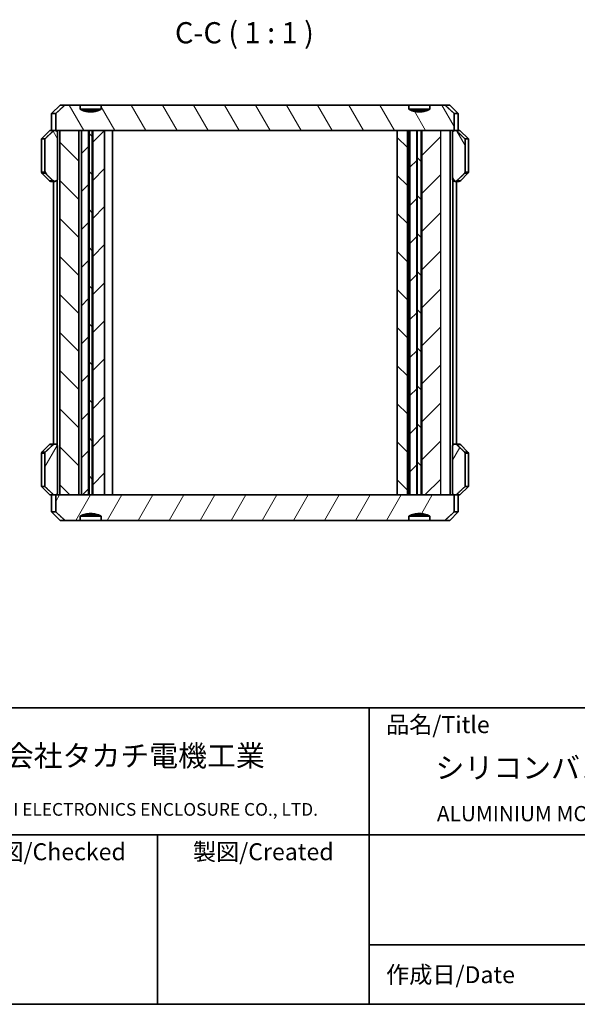
# Model space of a CAD drawing. Units: millimetres. Extents: x 0 to 1138, y 0 to 281.
# Drawn here: x 514 to 580, y 0 to 116 of the extents above; entities that cross this region are included whole.
import ezdxf

# ---------------------------------------------------------------- set-up
doc = ezdxf.new("R2010")
doc.units = ezdxf.units.MM
doc.header["$LTSCALE"] = 0.666667
for name, color, linetype, lineweight in [('Border (ISO)', 7, 'Continuous', 35), ('Hatch (ISO)', 1, 'Continuous', 18), ('Symbol (ISO)', 7, 'Continuous', 18), ('Title (ISO)', 7, 'Continuous', 35), ('Visible (ISO)', 7, 'Continuous', 35), ('Visible Narrow (ISO)', 7, 'Continuous', 25)]:
    doc.layers.add(name, color=color, linetype=linetype, lineweight=lineweight)
doc.styles.add('Note Text (TK)', font='txt')
doc.styles.add('文字スタイル75', font='arial.ttf')
pattern_1 = [(60, (256.1667, -8), (-2.74963, 1.5875), [])]
pattern_2 = [(120.0002, (256.1667, -8), (-2.749626, -1.587508), [])]

# ---------------------------------------------------------------- blocks, each defined once
blk = doc.blocks.new('図面枠 tk図枠')
at = {"layer": 'Border (ISO)'}
blk.add_line((14.5, 8), (405.5, 8), dxfattribs=at)
blk = doc.blocks.new('表題欄 tk表題欄')
at = {"layer": 'Title (ISO)'}
for p, q in [((74.71, 244.05), (255.71, 244.05)), ((149.71, 244.05), (149.71, 209.05)), ((74.71, 229.05), (230.71, 229.05)), ((124.71, 229.05), (124.71, 209.05)), ((149.71, 216.05), (230.71, 216.05)), ((255.71, 209.05), (74.71, 209.05))]:
    blk.add_line(p, q, dxfattribs=at)
at = {"layer": 'Title (ISO)', "color": 1, "char_height": 2, "line_spacing_factor": 1.5, "style": 'Note Text (TK)'}
for s, insert, attachment_point in [('\\fＭＳ Ｐゴシック|b0|i0;\\H2.0000;品名/Title', (151.71, 242.05), 4), ('\\fＭＳ Ｐゴシック|b0|i0;\\H2.0000;検図/Checked', (112.21, 227.05), 5), ('\\fＭＳ Ｐゴシック|b0|i0;\\H2.0000;製図/Created', (137.21, 227.05), 5), ('\\fＭＳ Ｐゴシック|b0|i0;\\H2.0000;作成日/Date', (151.71, 212.55), 4)]:
    blk.add_mtext(s, dxfattribs=dict(at, insert=insert, attachment_point=attachment_point))
at = {"layer": 'Title (ISO)', "color": 7, "attachment_point": 4, "line_spacing_factor": 1.5, "style": 'Note Text (TK)'}
for s, insert, char_height in [('株式会社タカチ電機工業', (99.87, 238.05), 2.5), ('\\fArial|b0|i0;\\H1.4986;TAKACHI ELECTRONICS ENCLOSURE CO., LTD.', (99.87, 232.05), 1.4986)]:
    blk.add_mtext(s, dxfattribs=dict(at, insert=insert, char_height=char_height))
at = {"layer": 'Title (ISO)', "color": 7}
for tag, p, height, style in [('<品名>_001', (157.54, 235.71), 2.5, 'Note Text (TK)'), ('<Title>_001', (157.71, 230.65), 1.8, '文字スタイル75'), ('<尺度>_001', (239.89, 222.3), 2.5, 'Note Text (TK)'), ('<総ページ数>_001', (246.79, 213.3), 2.5, 'Note Text (TK)'), ('<ページ_No.>_001', (237.95, 213.3), 2.5, 'Note Text (TK)'), ('作成日_001', (175.62, 211.28), 2.5, 'Note Text (TK)')]:
    blk.add_attdef(tag, p, '', height=height, dxfattribs=dict(at, style=style))

msp = doc.modelspace()

# ---------------------------------------------------------------- hatches: boundary and pattern name
at = {"layer": 'Hatch (ISO)'}
h = msp.add_hatch(dxfattribs=at)
h.set_pattern_fill('ANSI31', color=256, scale=25.4, angle=75.000175, style=0)
h.set_pattern_definition(pattern_2)
edge = h.paths.add_edge_path()
edge.add_line((560.3327, 106.0946), (524.0307, 106.0946))
edge.add_line((524.0307, 106.0946), (524.0307, 105.5946))
edge.add_spline(control_points=[(524.0307, 105.5946), (523.6371, 105.4158), (523.2792, 105.3446)], knot_values=[0, 0, 0, 0.07470394, 0.07470394, 0.07470394], weights=[1, 1.03560629, 1.05050505], degree=2, periodic=0)
edge.add_spline(control_points=[(523.2792, 105.3446), (522.7817, 105.2456), (522.2842, 105.3446)], knot_values=[0.07470394, 0.07470394, 0.07470394, 0.18220071, 0.18220071, 0.18220071], weights=[1.05050505, 1.07194393, 1.05050505], degree=2, periodic=0)
edge.add_spline(control_points=[(522.2842, 105.3446), (521.9264, 105.4158), (521.5327, 105.5946)], knot_values=[0.18220071, 0.18220071, 0.18220071, 0.25690465, 0.25690465, 0.25690465], weights=[1.05050505, 1.03560629, 1], degree=2, periodic=0)
edge.add_line((521.5327, 105.5946), (521.5327, 106.0946))
edge.add_line((521.5327, 106.0946), (519.7576, 106.0946))
edge.add_spline(control_points=[(519.7576, 106.0946), (519.255, 105.6447), (518.6611, 105.0946)], knot_values=[0, 0, 0, 0.1483969, 0.1483969, 0.1483969], weights=[1, 1.00420036, 1], degree=2, periodic=0)
edge.add_line((518.6611, 105.0946), (518.6611, 103.0946))
edge.add_line((518.6611, 103.0946), (519.15, 103.0946))
edge.add_line((519.15, 103.0946), (521.3943, 103.0946))
edge.add_line((521.3943, 103.0946), (521.7022, 103.0946))
edge.add_line((521.7022, 103.0946), (522.5395, 103.0946))
edge.add_line((522.5395, 103.0946), (522.5972, 103.0946))
edge.add_line((522.5972, 103.0946), (522.9663, 103.0946))
edge.add_line((522.9663, 103.0946), (523.024, 103.0946))
edge.add_line((523.024, 103.0946), (524.4203, 103.0946))
edge.add_line((524.4203, 103.0946), (558.9817, 103.0946))
edge.add_line((558.9817, 103.0946), (560.1817, 103.0946))
edge.add_line((560.1817, 103.0946), (560.4817, 103.0946))
edge.add_line((560.4817, 103.0946), (561.2895, 103.0946))
edge.add_line((561.2895, 103.0946), (561.3472, 103.0946))
edge.add_line((561.3472, 103.0946), (561.8163, 103.0946))
edge.add_line((561.8163, 103.0946), (561.874, 103.0946))
edge.add_line((561.874, 103.0946), (564.1135, 103.0946))
edge.add_line((564.1135, 103.0946), (565.7023, 103.0946))
edge.add_line((565.7023, 103.0946), (565.7023, 105.0946))
edge.add_spline(control_points=[(565.7023, 105.0946), (565.1084, 105.6447), (564.6059, 106.0946)], knot_values=[0, 0, 0, 0.1483969, 0.1483969, 0.1483969], weights=[1, 1.00420036, 1], degree=2, periodic=0)
edge.add_line((564.6059, 106.0946), (562.8307, 106.0946))
edge.add_line((562.8307, 106.0946), (562.8307, 105.5946))
edge.add_spline(control_points=[(562.8307, 105.5946), (562.4371, 105.4158), (562.0792, 105.3446)], knot_values=[0, 0, 0, 0.07470394, 0.07470394, 0.07470394], weights=[1, 1.03560629, 1.05050505], degree=2, periodic=0)
edge.add_spline(control_points=[(562.0792, 105.3446), (561.5817, 105.2456), (561.0842, 105.3446)], knot_values=[0.07470394, 0.07470394, 0.07470394, 0.18220071, 0.18220071, 0.18220071], weights=[1.05050505, 1.07194393, 1.05050505], degree=2, periodic=0)
edge.add_spline(control_points=[(561.0842, 105.3446), (560.7264, 105.4158), (560.3327, 105.5946)], knot_values=[0.18220071, 0.18220071, 0.18220071, 0.25690465, 0.25690465, 0.25690465], weights=[1.05050505, 1.03560629, 1], degree=2, periodic=0)
edge.add_line((560.3327, 105.5946), (560.3327, 106.0946))
h = msp.add_hatch(dxfattribs=at)
h.set_pattern_fill('ANSI31', color=256, scale=25.4, angle=75.000175, style=0)
h.set_pattern_definition(pattern_2)
edge = h.paths.add_edge_path()
edge.add_spline(control_points=[(517.3712, 98.2189), (517.3712, 98.1825), (517.3801, 98.1397), (517.409, 98.0718), (517.4346, 98.035), (517.4622, 98.0082), (517.463, 98.0075), (517.4637, 98.0068)], knot_values=[0, 0, 0, 0, 0.01092362, 0.01092362, 0.02213523, 0.02213523, 0.02245216, 0.02245216, 0.02245216, 0.02245216], degree=3, periodic=0)
edge.add_spline(control_points=[(517.4637, 98.0068), (517.9249, 97.5688), (518.3374, 97.1825)], knot_values=[0, 0, 0, 0.1201165, 0.1201165, 0.1201165], weights=[1, 1.00174713, 1], degree=2, periodic=0)
edge.add_spline(control_points=[(518.3374, 97.1825), (518.3655, 97.1562), (518.4046, 97.1319), (518.4759, 97.104), (518.5203, 97.0953), (518.5589, 97.0947)], knot_values=[0.02250178, 0.02250178, 0.02250178, 0.02250178, 0.03403089, 0.03403089, 0.04543798, 0.04543798, 0.04543798, 0.04543798], degree=3, periodic=0)
edge.add_spline(control_points=[(518.5589, 97.0947), (518.5977, 97.0953), (518.6424, 97.104), (518.7143, 97.1318), (518.7539, 97.1562), (518.8106, 97.2086), (518.8378, 97.2459), (518.8683, 97.3147), (518.8776, 97.3578), (518.8776, 97.3946)], knot_values=[0.04663502, 0.04663502, 0.04663502, 0.04663502, 0.05811002, 0.05811002, 0.06974013, 0.06974013, 0.08127363, 0.08127363, 0.09231573, 0.09231573, 0.09231573, 0.09231573], degree=3, periodic=0)
edge.add_line((518.8776, 97.3946), (518.8776, 102.7946))
edge.add_spline(control_points=[(518.8776, 102.7946), (518.8776, 102.8307), (518.8687, 102.8731), (518.8393, 102.9407), (518.8131, 102.9775), (518.7573, 103.0307), (518.7172, 103.056), (518.6424, 103.0855), (518.5942, 103.0946), (518.5533, 103.0946)], knot_values=[-0.09231493, -0.09231493, -0.09231493, -0.09231493, -0.08148885, -0.08148885, -0.0701954, -0.0701954, -0.05834879, -0.05834879, -0.04608136, -0.04608136, -0.04608136, -0.04608136], degree=3, periodic=0)
edge.add_line((518.5533, 103.0946), (518.4313, 103.0946))
edge.add_spline(control_points=[(518.4313, 103.0946), (517.9371, 102.6326), (517.3712, 102.0946)], knot_values=[0, 0, 0, 0.14573373, 0.14573373, 0.14573373], weights=[1, 1.00257525, 1], degree=2, periodic=0)
edge.add_line((517.3712, 102.0946), (517.3712, 98.2189))
edge = h.paths.add_edge_path()
edge.add_spline(control_points=[(565.4858, 97.3946), (565.4858, 97.3578), (565.4951, 97.3147), (565.5257, 97.2459), (565.5528, 97.2086), (565.6096, 97.1562), (565.6492, 97.1318), (565.721, 97.104), (565.7657, 97.0953), (565.8046, 97.0947)], knot_values=[-0.09231573, -0.09231573, -0.09231573, -0.09231573, -0.08127363, -0.08127363, -0.06974013, -0.06974013, -0.05811002, -0.05811002, -0.04663502, -0.04663502, -0.04663502, -0.04663502], degree=3, periodic=0)
edge.add_spline(control_points=[(565.8046, 97.0947), (565.8439, 97.0953), (565.8891, 97.1043), (565.96, 97.1326), (565.9982, 97.1564), (566.026, 97.1825)], knot_values=[0.13879502, 0.13879502, 0.13879502, 0.13879502, 0.15040512, 0.15040512, 0.16171448, 0.16171448, 0.16171448, 0.16171448], degree=3, periodic=0)
edge.add_spline(control_points=[(566.026, 97.1825), (566.4386, 97.5688), (566.8997, 98.0068)], knot_values=[0, 0, 0, 0.1201165, 0.1201165, 0.1201165], weights=[1, 1.00174713, 1], degree=2, periodic=0)
edge.add_spline(control_points=[(566.8997, 98.0068), (566.9005, 98.0075), (566.9013, 98.0082), (566.9289, 98.035), (566.9545, 98.0718), (566.9834, 98.1397), (566.9922, 98.1825), (566.9922, 98.2189)], knot_values=[-0.02245216, -0.02245216, -0.02245216, -0.02245216, -0.02213523, -0.02213523, -0.01092362, -0.01092362, 0, 0, 0, 0], degree=3, periodic=0)
edge.add_line((566.9922, 98.2189), (566.9922, 102.0946))
edge.add_spline(control_points=[(566.9922, 102.0946), (566.4264, 102.6326), (565.9321, 103.0946)], knot_values=[0, 0, 0, 0.14573373, 0.14573373, 0.14573373], weights=[1, 1.00257525, 1], degree=2, periodic=0)
edge.add_line((565.9321, 103.0946), (565.8102, 103.0946))
edge.add_spline(control_points=[(565.8102, 103.0946), (565.7693, 103.0946), (565.721, 103.0855), (565.6463, 103.056), (565.6062, 103.0307), (565.5503, 102.9775), (565.5242, 102.9407), (565.4948, 102.8731), (565.4858, 102.8307), (565.4858, 102.7946)], knot_values=[0.04608136, 0.04608136, 0.04608136, 0.04608136, 0.05834879, 0.05834879, 0.0701954, 0.0701954, 0.08148885, 0.08148885, 0.09231493, 0.09231493, 0.09231493, 0.09231493], degree=3, periodic=0)
edge.add_line((565.4858, 102.7946), (565.4858, 97.3946))
h = msp.add_hatch(dxfattribs=at)
h.set_pattern_fill('ANSI31', color=256, scale=25.4, angle=90.00021, style=0)
h.set_pattern_definition([(135.0002, (256.1667, -8), (-2.245056, -2.245072), [])])
h.paths.add_polyline_path([(558.9817, 60.0946), (560.1817, 60.0946), (560.1817, 103.0946), (558.9817, 103.0946)])
h.paths.add_polyline_path([(521.3943, 60.0946), (521.3943, 103.0946), (519.15, 103.0946), (519.15, 60.0946)])
h.paths.add_polyline_path([(561.3472, 103.0946), (561.3472, 60.0946), (561.8163, 60.0946), (561.8163, 103.0946)])
h.paths.add_polyline_path([(522.9663, 60.0946), (522.9663, 103.0946), (522.5972, 103.0946), (522.5972, 60.0946)])
h = msp.add_hatch(dxfattribs=at)
h.set_pattern_fill('ANSI31', color=256, scale=25.4, style=0)
h.set_pattern_definition([(45, (256.1667, -8), (-2.245064, 2.245064), [])])
h.paths.add_polyline_path([(523.024, 103.0946), (523.024, 60.0946), (524.4203, 60.0946), (524.4203, 103.0946)])
h.paths.add_polyline_path([(521.7022, 103.0946), (521.7022, 60.0946), (522.5395, 60.0946), (522.5395, 103.0946)])
h.paths.add_polyline_path([(561.874, 103.0946), (561.874, 60.0946), (564.1135, 60.0946), (564.1135, 103.0946)])
h.paths.add_polyline_path([(560.4817, 103.0946), (560.4817, 60.0946), (561.2895, 60.0946), (561.2895, 103.0946)])
h = msp.add_hatch(dxfattribs=at)
h.set_pattern_fill('ANSI31', color=256, scale=25.4, angle=14.999978, style=0)
h.set_pattern_definition(pattern_1)
edge = h.paths.add_edge_path()
edge.add_spline(control_points=[(517.4637, 65.1825), (517.463, 65.1818), (517.4622, 65.181), (517.4346, 65.1543), (517.409, 65.1174), (517.3801, 65.0496), (517.3712, 65.0068), (517.3712, 64.9704)], knot_values=[-0.02245216, -0.02245216, -0.02245216, -0.02245216, -0.02213523, -0.02213523, -0.01092362, -0.01092362, 0, 0, 0, 0], degree=3, periodic=0)
edge.add_line((517.3712, 64.9704), (517.3712, 61.0946))
edge.add_spline(control_points=[(517.3712, 61.0946), (517.9371, 60.5567), (518.4313, 60.0946)], knot_values=[0, 0, 0, 0.14573373, 0.14573373, 0.14573373], weights=[1, 1.00257525, 1], degree=2, periodic=0)
edge.add_line((518.4313, 60.0946), (518.5533, 60.0946))
edge.add_spline(control_points=[(518.5533, 60.0946), (518.5942, 60.0946), (518.6424, 60.1037), (518.7172, 60.1333), (518.7573, 60.1585), (518.8131, 60.2117), (518.8393, 60.2486), (518.8687, 60.3162), (518.8776, 60.3585), (518.8776, 60.3946)], knot_values=[0.04608136, 0.04608136, 0.04608136, 0.04608136, 0.05834879, 0.05834879, 0.0701954, 0.0701954, 0.08148885, 0.08148885, 0.09231493, 0.09231493, 0.09231493, 0.09231493], degree=3, periodic=0)
edge.add_line((518.8776, 60.3946), (518.8776, 65.7946))
edge.add_spline(control_points=[(518.8776, 65.7946), (518.8776, 65.8307), (518.8687, 65.8731), (518.8393, 65.9407), (518.8131, 65.9775), (518.7573, 66.0307), (518.7172, 66.056), (518.6441, 66.0849), (518.5985, 66.094), (518.5589, 66.0946)], knot_values=[-0.09231493, -0.09231493, -0.09231493, -0.09231493, -0.08148885, -0.08148885, -0.0701954, -0.0701954, -0.05834879, -0.05834879, -0.04663478, -0.04663478, -0.04663478, -0.04663478], degree=3, periodic=0)
edge.add_spline(control_points=[(518.5589, 66.0946), (518.5196, 66.094), (518.4744, 66.0849), (518.4034, 66.0567), (518.3653, 66.0328), (518.3374, 66.0068)], knot_values=[0.13879461, 0.13879461, 0.13879461, 0.13879461, 0.1504047, 0.1504047, 0.16171407, 0.16171407, 0.16171407, 0.16171407], degree=3, periodic=0)
edge.add_spline(control_points=[(518.3374, 66.0068), (517.9249, 65.6204), (517.4637, 65.1825)], knot_values=[0, 0, 0, 0.1201165, 0.1201165, 0.1201165], weights=[1, 1.00174713, 1], degree=2, periodic=0)
edge = h.paths.add_edge_path()
edge.add_spline(control_points=[(565.8046, 66.0946), (565.7649, 66.094), (565.7193, 66.0849), (565.6463, 66.056), (565.6062, 66.0307), (565.5503, 65.9775), (565.5242, 65.9407), (565.4948, 65.8731), (565.4858, 65.8307), (565.4858, 65.7946)], knot_values=[0.04663478, 0.04663478, 0.04663478, 0.04663478, 0.05834879, 0.05834879, 0.0701954, 0.0701954, 0.08148885, 0.08148885, 0.09231493, 0.09231493, 0.09231493, 0.09231493], degree=3, periodic=0)
edge.add_line((565.4858, 65.7946), (565.4858, 60.3946))
edge.add_spline(control_points=[(565.4858, 60.3946), (565.4858, 60.3585), (565.4948, 60.3162), (565.5242, 60.2486), (565.5503, 60.2117), (565.6062, 60.1585), (565.6463, 60.1333), (565.721, 60.1037), (565.7693, 60.0946), (565.8102, 60.0946)], knot_values=[-0.09231493, -0.09231493, -0.09231493, -0.09231493, -0.08148885, -0.08148885, -0.0701954, -0.0701954, -0.05834879, -0.05834879, -0.04608136, -0.04608136, -0.04608136, -0.04608136], degree=3, periodic=0)
edge.add_line((565.8102, 60.0946), (565.9321, 60.0946))
edge.add_spline(control_points=[(565.9321, 60.0946), (566.4264, 60.5567), (566.9922, 61.0946)], knot_values=[0, 0, 0, 0.14573373, 0.14573373, 0.14573373], weights=[1, 1.00257525, 1], degree=2, periodic=0)
edge.add_line((566.9922, 61.0946), (566.9922, 64.9704))
edge.add_spline(control_points=[(566.9922, 64.9704), (566.9922, 65.0068), (566.9834, 65.0496), (566.9545, 65.1174), (566.9289, 65.1543), (566.9013, 65.181), (566.9005, 65.1818), (566.8997, 65.1825)], knot_values=[0, 0, 0, 0, 0.01092362, 0.01092362, 0.02213523, 0.02213523, 0.02245216, 0.02245216, 0.02245216, 0.02245216], degree=3, periodic=0)
edge.add_spline(control_points=[(566.8997, 65.1825), (566.4386, 65.6204), (566.026, 66.0068)], knot_values=[0, 0, 0, 0.1201165, 0.1201165, 0.1201165], weights=[1, 1.00174713, 1], degree=2, periodic=0)
edge.add_spline(control_points=[(566.026, 66.0068), (565.9982, 66.0328), (565.96, 66.0567), (565.8891, 66.0849), (565.8439, 66.094), (565.8046, 66.0946)], knot_values=[0.02251814, 0.02251814, 0.02251814, 0.02251814, 0.0338275, 0.0338275, 0.0454376, 0.0454376, 0.0454376, 0.0454376], degree=3, periodic=0)
h = msp.add_hatch(dxfattribs=at)
h.set_pattern_fill('ANSI31', color=256, scale=25.4, angle=14.999978, style=0)
h.set_pattern_definition(pattern_1)
edge = h.paths.add_edge_path()
edge.add_line((524.0307, 57.0946), (560.3327, 57.0946))
edge.add_line((560.3327, 57.0946), (560.3327, 57.5946))
edge.add_spline(control_points=[(560.3327, 57.5946), (560.7264, 57.7734), (561.0842, 57.8446)], knot_values=[0, 0, 0, 0.07470394, 0.07470394, 0.07470394], weights=[1, 1.03560629, 1.05050505], degree=2, periodic=0)
edge.add_spline(control_points=[(561.0842, 57.8446), (561.5817, 57.9436), (562.0792, 57.8446)], knot_values=[0.07470394, 0.07470394, 0.07470394, 0.18220071, 0.18220071, 0.18220071], weights=[1.05050505, 1.07194393, 1.05050505], degree=2, periodic=0)
edge.add_spline(control_points=[(562.0792, 57.8446), (562.4371, 57.7734), (562.8307, 57.5946)], knot_values=[0.18220071, 0.18220071, 0.18220071, 0.25690465, 0.25690465, 0.25690465], weights=[1.05050505, 1.03560629, 1], degree=2, periodic=0)
edge.add_line((562.8307, 57.5946), (562.8307, 57.0946))
edge.add_line((562.8307, 57.0946), (564.6059, 57.0946))
edge.add_spline(control_points=[(564.6059, 57.0946), (565.1084, 57.5445), (565.7023, 58.0946)], knot_values=[0, 0, 0, 0.1483969, 0.1483969, 0.1483969], weights=[1, 1.00420036, 1], degree=2, periodic=0)
edge.add_line((565.7023, 58.0946), (565.7023, 60.0946))
edge.add_line((565.7023, 60.0946), (564.1135, 60.0946))
edge.add_line((564.1135, 60.0946), (561.874, 60.0946))
edge.add_line((561.874, 60.0946), (561.8163, 60.0946))
edge.add_line((561.8163, 60.0946), (561.3472, 60.0946))
edge.add_line((561.3472, 60.0946), (561.2895, 60.0946))
edge.add_line((561.2895, 60.0946), (560.4817, 60.0946))
edge.add_line((560.4817, 60.0946), (560.1817, 60.0946))
edge.add_line((560.1817, 60.0946), (558.9817, 60.0946))
edge.add_line((558.9817, 60.0946), (524.4203, 60.0946))
edge.add_line((524.4203, 60.0946), (523.024, 60.0946))
edge.add_line((523.024, 60.0946), (522.9663, 60.0946))
edge.add_line((522.9663, 60.0946), (522.5972, 60.0946))
edge.add_line((522.5972, 60.0946), (522.5395, 60.0946))
edge.add_line((522.5395, 60.0946), (521.7022, 60.0946))
edge.add_line((521.7022, 60.0946), (521.3943, 60.0946))
edge.add_line((521.3943, 60.0946), (519.15, 60.0946))
edge.add_line((519.15, 60.0946), (518.6611, 60.0946))
edge.add_line((518.6611, 60.0946), (518.6611, 58.0946))
edge.add_spline(control_points=[(518.6611, 58.0946), (519.255, 57.5445), (519.7576, 57.0946)], knot_values=[0, 0, 0, 0.1483969, 0.1483969, 0.1483969], weights=[1, 1.00420036, 1], degree=2, periodic=0)
edge.add_line((519.7576, 57.0946), (521.5327, 57.0946))
edge.add_line((521.5327, 57.0946), (521.5327, 57.5946))
edge.add_spline(control_points=[(521.5327, 57.5946), (521.9264, 57.7734), (522.2842, 57.8446)], knot_values=[0, 0, 0, 0.07470394, 0.07470394, 0.07470394], weights=[1, 1.03560629, 1.05050505], degree=2, periodic=0)
edge.add_spline(control_points=[(522.2842, 57.8446), (522.7817, 57.9436), (523.2792, 57.8446)], knot_values=[0.07470394, 0.07470394, 0.07470394, 0.18220071, 0.18220071, 0.18220071], weights=[1.05050505, 1.07194393, 1.05050505], degree=2, periodic=0)
edge.add_spline(control_points=[(523.2792, 57.8446), (523.6371, 57.7734), (524.0307, 57.5946)], knot_values=[0.18220071, 0.18220071, 0.18220071, 0.25690465, 0.25690465, 0.25690465], weights=[1.05050505, 1.03560629, 1], degree=2, periodic=0)
edge.add_line((524.0307, 57.5946), (524.0307, 57.0946))
h = msp.add_hatch(dxfattribs=at)
h.set_pattern_fill('ANSI31', color=256, scale=25.4, angle=105.000246, style=0)
h.set_pattern_definition([(150.0002, (256.1667, -8), (-1.58749, -2.749637), [])])
edge = h.paths.add_edge_path()
edge.add_line((522.2842, 57.7446), (523.2792, 57.7446))
edge.add_line((523.2792, 57.7446), (523.2792, 57.8446))
edge.add_spline(control_points=[(523.2792, 57.8446), (522.7817, 57.9436), (522.2842, 57.8446)], knot_values=[0, 0, 0, 0.1, 0.1, 0.1], weights=[1, 1.02040816, 1], degree=2, periodic=0)
edge.add_line((522.2842, 57.8446), (522.2842, 57.7446))

# ---------------------------------------------------------------- linework, layer by layer
at = {"layer": 'Visible (ISO)'}
for p, q in [((519.1817, 106.0946), (518.1817, 105.0946)), ((519.1817, 106.0946), (519.7576, 106.0946)), ((521.5327, 106.0946), (519.7576, 106.0946)), ((521.5327, 105.5946), (521.5327, 106.0946)), ((521.5327, 106.0946), (524.0307, 106.0946)), ((560.3327, 106.0946), (524.0307, 106.0946)), ((524.0307, 106.0946), (524.0307, 105.5946)), ((560.3327, 105.5946), (560.3327, 106.0946)), ((560.3327, 106.0946), (562.8307, 106.0946)), ((564.6059, 106.0946), (562.8307, 106.0946)), ((562.8307, 106.0946), (562.8307, 105.5946)), ((564.6059, 106.0946), (565.1817, 106.0946)), ((565.1817, 106.0946), (566.1817, 105.0946)), ((518.6611, 105.0946), (518.1817, 105.0946)), ((518.1817, 105.0946), (518.1817, 103.0946)), ((518.6611, 105.0946), (518.6611, 103.0946)), ((521.5327, 105.5946), (524.0307, 105.5946)), ((521.9114, 105.4446), (522.2842, 105.4446)), ((523.2792, 105.4446), (522.2842, 105.4446)), ((522.2842, 105.4446), (522.2842, 105.3446)), ((523.2792, 105.3446), (523.2792, 105.4446)), ((523.2792, 105.4446), (523.6521, 105.4446)), ((560.3327, 105.5946), (562.8307, 105.5946)), ((560.7114, 105.4446), (561.0842, 105.4446)), ((562.0792, 105.4446), (561.0842, 105.4446)), ((561.0842, 105.4446), (561.0842, 105.3446)), ((562.0792, 105.3446), (562.0792, 105.4446)), ((562.0792, 105.4446), (562.4521, 105.4446)), ((565.7023, 103.0946), (565.7023, 105.0946)), ((566.1817, 105.0946), (565.7023, 105.0946)), ((566.1817, 105.0946), (566.1817, 103.0946)), ((517.9817, 103.0946), (516.9817, 102.0946)), ((517.9817, 103.0946), (518.4313, 103.0946)), ((518.5533, 103.0946), (518.4313, 103.0946)), ((518.6611, 103.0946), (518.5533, 103.0946)), ((518.6611, 103.0946), (565.7023, 103.0946)), ((518.8265, 102.9561), (518.8265, 103.0946)), ((518.8776, 97.3946), (518.8776, 102.7946)), ((521.3943, 103.0946), (519.15, 103.0946)), ((519.15, 60.0946), (519.15, 103.0946)), ((521.3943, 60.0946), (521.3943, 103.0946)), ((521.7022, 103.0946), (521.7022, 60.0946)), ((522.5395, 103.0946), (521.7022, 103.0946)), ((522.5395, 60.0946), (522.5395, 103.0946)), ((522.9663, 103.0946), (522.5972, 103.0946)), ((522.5972, 103.0946), (522.5972, 60.0946)), ((522.9663, 60.0946), (522.9663, 103.0946)), ((523.024, 103.0946), (523.024, 60.0946)), ((524.4203, 103.0946), (523.024, 103.0946)), ((524.4203, 60.0946), (524.4203, 103.0946)), ((525.3817, 60.0946), (525.3817, 103.0946)), ((558.9817, 103.0946), (558.9817, 60.0946)), ((560.1817, 103.0946), (558.9817, 103.0946)), ((560.1817, 60.0946), (560.1817, 103.0946)), ((560.2817, 60.0946), (560.2817, 103.0946)), ((560.4817, 103.0946), (560.4817, 60.0946)), ((561.2895, 103.0946), (560.4817, 103.0946)), ((561.2895, 60.0946), (561.2895, 103.0946)), ((561.3472, 103.0946), (561.3472, 60.0946)), ((561.8163, 103.0946), (561.3472, 103.0946)), ((561.8163, 60.0946), (561.8163, 103.0946)), ((561.874, 103.0946), (561.874, 60.0946)), ((564.1135, 103.0946), (561.874, 103.0946)), ((565.2135, 103.0946), (564.1135, 103.0946)), ((565.2135, 60.0946), (565.2135, 103.0946)), ((565.4858, 102.7946), (565.4858, 97.3946)), ((565.537, 102.9561), (565.537, 103.0946)), ((565.8102, 103.0946), (565.7023, 103.0946)), ((565.9321, 103.0946), (565.8102, 103.0946)), ((565.9321, 103.0946), (566.3817, 103.0946)), ((566.3817, 103.0946), (567.3817, 102.0946)), ((517.3712, 102.0946), (516.9817, 102.0946)), ((516.9817, 98.2189), (516.9817, 102.0946)), ((517.3712, 102.0946), (517.3712, 98.2189)), ((566.9922, 98.2189), (566.9922, 102.0946)), ((567.3817, 102.0946), (566.9922, 102.0946)), ((567.3817, 98.2189), (567.3817, 102.0946)), ((517.8939, 97.1825), (517.0696, 98.0068)), ((566.4696, 97.1825), (567.2939, 98.0068)), ((518.3817, 66.0945), (518.3817, 97.0947)), ((518.8265, 65.9561), (518.8265, 97.2332)), ((565.537, 65.9561), (565.537, 97.2332)), ((565.9817, 66.0945), (565.9817, 97.0947)), ((517.8939, 66.0068), (517.0696, 65.1825)), ((518.8776, 60.3946), (518.8776, 65.7946)), ((565.4858, 65.7946), (565.4858, 60.3946)), ((566.4696, 66.0068), (567.2939, 65.1825)), ((516.9817, 64.9704), (516.9817, 61.0946)), ((517.3712, 64.9704), (517.3712, 61.0946)), ((566.9922, 61.0946), (566.9922, 64.9704)), ((567.3817, 64.9704), (567.3817, 61.0946)), ((516.9817, 61.0946), (517.3712, 61.0946)), ((517.9817, 60.0946), (516.9817, 61.0946)), ((566.3817, 60.0946), (567.3817, 61.0946)), ((566.9922, 61.0946), (567.3817, 61.0946)), ((518.4313, 60.0946), (517.9817, 60.0946)), ((518.1817, 58.0946), (518.1817, 60.0946)), ((518.4313, 60.0946), (518.5533, 60.0946)), ((518.5533, 60.0946), (518.6611, 60.0946)), ((565.7023, 60.0946), (518.6611, 60.0946)), ((518.6611, 60.0946), (518.6611, 58.0946)), ((518.8265, 60.0946), (518.8265, 60.2332)), ((519.15, 60.0946), (521.3943, 60.0946)), ((521.7022, 60.0946), (522.5395, 60.0946)), ((522.5972, 60.0946), (522.9663, 60.0946)), ((523.024, 60.0946), (524.4203, 60.0946)), ((558.9817, 60.0946), (560.1817, 60.0946)), ((560.4817, 60.0946), (561.2895, 60.0946)), ((561.3472, 60.0946), (561.8163, 60.0946)), ((561.874, 60.0946), (564.1135, 60.0946)), ((565.2135, 60.0946), (564.1135, 60.0946)), ((565.537, 60.0946), (565.537, 60.2332)), ((565.7023, 58.0946), (565.7023, 60.0946)), ((565.7023, 60.0946), (565.8102, 60.0946)), ((565.8102, 60.0946), (565.9321, 60.0946)), ((566.3817, 60.0946), (565.9321, 60.0946)), ((566.1817, 58.0946), (566.1817, 60.0946)), ((518.1817, 58.0946), (518.6611, 58.0946)), ((519.1817, 57.0946), (518.1817, 58.0946)), ((565.1817, 57.0946), (566.1817, 58.0946)), ((565.7023, 58.0946), (566.1817, 58.0946)), ((519.7576, 57.0946), (519.1817, 57.0946)), ((519.7576, 57.0946), (521.5327, 57.0946)), ((521.5327, 57.0946), (521.5327, 57.5946)), ((524.0307, 57.5946), (521.5327, 57.5946)), ((524.0307, 57.0946), (521.5327, 57.0946)), ((522.2842, 57.7446), (521.9114, 57.7446)), ((522.2842, 57.8446), (522.2842, 57.7446)), ((522.2842, 57.7446), (523.2792, 57.7446)), ((523.2792, 57.7446), (523.2792, 57.8446)), ((523.6521, 57.7446), (523.2792, 57.7446)), ((524.0307, 57.5946), (524.0307, 57.0946)), ((524.0307, 57.0946), (560.3327, 57.0946)), ((560.3327, 57.0946), (560.3327, 57.5946)), ((562.8307, 57.5946), (560.3327, 57.5946)), ((562.8307, 57.0946), (560.3327, 57.0946)), ((561.0842, 57.7446), (560.7114, 57.7446)), ((561.0842, 57.8446), (561.0842, 57.7446)), ((561.0842, 57.7446), (562.0792, 57.7446)), ((562.0792, 57.7446), (562.0792, 57.8446)), ((562.4521, 57.7446), (562.0792, 57.7446)), ((562.8307, 57.5946), (562.8307, 57.0946)), ((562.8307, 57.0946), (564.6059, 57.0946)), ((565.1817, 57.0946), (564.6059, 57.0946))]:
    msp.add_line(p, q, dxfattribs=at)
for centre, start, end in [((517.2817, 98.2189), 180, 225), ((567.0817, 98.2189), 315, 0), ((518.106, 97.3946), 225, 267.68232), ((566.2575, 97.3946), 272.31768, 315), ((517.2817, 64.9704), 135, 180), ((518.106, 65.7946), 92.31768, 135), ((566.2575, 65.7946), 45, 87.68232), ((567.0817, 64.9704), 0, 45)]:
    msp.add_arc(centre, 0.3, start, end, dxfattribs=at)
for points, weights in [([(519.7576, 106.0946), (519.255, 105.6447), (518.6611, 105.0946)], [1, 1.00420036229, 1]), ([(565.7023, 105.0946), (565.1084, 105.6447), (564.6059, 106.0946)], [1, 1.00420036228, 1]), ([(524.0307, 105.5946), (522.7817, 105.0274), (521.5327, 105.5946)], [1, 1.12244897959, 1]), ([(522.2842, 105.3446), (522.7817, 105.2456), (523.2792, 105.3446)], [1, 1.02040816326, 1]), ([(562.8307, 105.5946), (561.5817, 105.0274), (560.3327, 105.5946)], [1, 1.12244897959, 1]), ([(561.0842, 105.3446), (561.5817, 105.2456), (562.0792, 105.3446)], [1, 1.02040816326, 1]), ([(518.4313, 103.0946), (517.9371, 102.6326), (517.3712, 102.0946)], [1, 1.00257525068, 1]), ([(566.9922, 102.0946), (566.4264, 102.6326), (565.9321, 103.0946)], [1, 1.00257525068, 1]), ([(517.4637, 98.0068), (517.9249, 97.5688), (518.3374, 97.1825)], [1, 1.00174713048, 1]), ([(566.026, 97.1825), (566.4386, 97.5688), (566.8997, 98.0068)], [1, 1.00174713049, 1]), ([(518.3374, 66.0068), (517.9249, 65.6204), (517.4637, 65.1825)], [1, 1.00174713049, 1]), ([(566.8997, 65.1825), (566.4386, 65.6204), (566.026, 66.0068)], [1, 1.00174713049, 1]), ([(517.3712, 61.0946), (517.9371, 60.5567), (518.4313, 60.0946)], [1, 1.00257525068, 1]), ([(565.9321, 60.0946), (566.4264, 60.5567), (566.9922, 61.0946)], [1, 1.00257525068, 1]), ([(518.6611, 58.0946), (519.255, 57.5445), (519.7576, 57.0946)], [1, 1.00420036229, 1]), ([(564.6059, 57.0946), (565.1084, 57.5445), (565.7023, 58.0946)], [1, 1.00420036228, 1]), ([(521.5327, 57.5946), (522.7817, 58.1619), (524.0307, 57.5946)], [1, 1.12244897959, 1]), ([(523.2792, 57.8446), (522.7817, 57.9436), (522.2842, 57.8446)], [1, 1.02040816326, 1]), ([(560.3327, 57.5946), (561.5817, 58.1619), (562.8307, 57.5946)], [1, 1.12244897959, 1]), ([(562.0792, 57.8446), (561.5817, 57.9436), (561.0842, 57.8446)], [1, 1.02040816326, 1])]:
    msp.add_rational_spline(points, weights, degree=2, dxfattribs=at)
for points, knots in [([(518.8776, 102.7946), (518.8776, 102.8307), (518.8687, 102.8731), (518.8393, 102.9407), (518.8131, 102.9775), (518.7573, 103.0307), (518.7172, 103.056), (518.6424, 103.0855), (518.5942, 103.0946), (518.5533, 103.0946)], [-0.0923149316, -0.0923149316, -0.0923149316, -0.0923149316, -0.0814888507, -0.0814888507, -0.0701954016, -0.0701954016, -0.0583487853, -0.0583487853, -0.0460813574, -0.0460813574, -0.0460813574, -0.0460813574]), ([(565.8102, 103.0946), (565.7693, 103.0946), (565.721, 103.0855), (565.6463, 103.056), (565.6062, 103.0307), (565.5503, 102.9775), (565.5242, 102.9407), (565.4948, 102.8731), (565.4858, 102.8307), (565.4858, 102.7946)], [0.0460813574, 0.0460813574, 0.0460813574, 0.0460813574, 0.0583487853, 0.0583487853, 0.0701954016, 0.0701954016, 0.0814888507, 0.0814888507, 0.0923149316, 0.0923149316, 0.0923149316, 0.0923149316]), ([(517.3712, 98.2189), (517.3712, 98.1825), (517.3801, 98.1397), (517.409, 98.0718), (517.4346, 98.035), (517.4622, 98.0082), (517.463, 98.0075), (517.4637, 98.0068)], [0, 0, 0, 0, 0.0109236219, 0.0109236219, 0.022135233, 0.022135233, 0.0224521579, 0.0224521579, 0.0224521579, 0.0224521579]), ([(566.8997, 98.0068), (566.9005, 98.0075), (566.9013, 98.0082), (566.9289, 98.035), (566.9545, 98.0718), (566.9834, 98.1397), (566.9922, 98.1825), (566.9922, 98.2189)], [-0.0224521579, -0.0224521579, -0.0224521579, -0.0224521579, -0.022135233, -0.022135233, -0.0109236219, -0.0109236219, 0, 0, 0, 0]), ([(518.5589, 97.0947), (518.516, 97.0947), (518.476, 97.0947), (518.2104, 97.0948), (518.0939, 97.0949), (518.0939, 97.0949)], [0.065619231, 0.065619231, 0.065619231, 0.065619231, 0.100765201, 0.100765201, 0.316942165, 0.316942165, 0.316942165, 0.316942165]), ([(518.3374, 97.1825), (518.3655, 97.1562), (518.4046, 97.1319), (518.4759, 97.104), (518.5203, 97.0953), (518.5589, 97.0947)], [0.0225017849, 0.0225017849, 0.0225017849, 0.0225017849, 0.0340308862, 0.0340308862, 0.0454379849, 0.0454379849, 0.0454379849, 0.0454379849]), ([(518.5589, 97.0947), (518.5977, 97.0953), (518.6424, 97.104), (518.7143, 97.1318), (518.7539, 97.1562), (518.8106, 97.2086), (518.8378, 97.2459), (518.8683, 97.3147), (518.8776, 97.3578), (518.8776, 97.3946)], [0.0466350162, 0.0466350162, 0.0466350162, 0.0466350162, 0.0581100187, 0.0581100187, 0.0697401259, 0.0697401259, 0.0812736308, 0.0812736308, 0.092315735, 0.092315735, 0.092315735, 0.092315735]), ([(565.4858, 97.3946), (565.4858, 97.3578), (565.4951, 97.3147), (565.5257, 97.2459), (565.5528, 97.2086), (565.6096, 97.1562), (565.6492, 97.1318), (565.721, 97.104), (565.7657, 97.0953), (565.8046, 97.0947)], [-0.092315735, -0.092315735, -0.092315735, -0.092315735, -0.0812736308, -0.0812736308, -0.0697401259, -0.0697401259, -0.0581100187, -0.0581100187, -0.0466350162, -0.0466350162, -0.0466350162, -0.0466350162]), ([(565.8046, 97.0947), (565.8439, 97.0953), (565.8891, 97.1043), (565.96, 97.1326), (565.9982, 97.1564), (566.026, 97.1825)], [0.1387950218, 0.1387950218, 0.1387950218, 0.1387950218, 0.1504051184, 0.1504051184, 0.1617144798, 0.1617144798, 0.1617144798, 0.1617144798]), ([(566.2696, 97.0949), (566.2696, 97.0949), (566.1531, 97.0948), (565.8875, 97.0947), (565.8475, 97.0947), (565.8046, 97.0947)], [0.316942165, 0.316942165, 0.316942165, 0.316942165, 0.533119129, 0.533119129, 0.568265099, 0.568265099, 0.568265099, 0.568265099]), ([(517.4637, 65.1825), (517.463, 65.1818), (517.4622, 65.181), (517.4346, 65.1543), (517.409, 65.1174), (517.3801, 65.0496), (517.3712, 65.0068), (517.3712, 64.9704)], [-0.0224521579, -0.0224521579, -0.0224521579, -0.0224521579, -0.022135233, -0.022135233, -0.0109236219, -0.0109236219, 0, 0, 0, 0]), ([(518.0939, 66.0944), (518.0939, 66.0944), (518.2104, 66.0945), (518.476, 66.0946), (518.516, 66.0946), (518.5589, 66.0946)], [0.316942165, 0.316942165, 0.316942165, 0.316942165, 0.533119129, 0.533119129, 0.568265099, 0.568265099, 0.568265099, 0.568265099]), ([(518.5589, 66.0946), (518.5196, 66.094), (518.4744, 66.0849), (518.4034, 66.0567), (518.3653, 66.0328), (518.3374, 66.0068)], [0.1387946083, 0.1387946083, 0.1387946083, 0.1387946083, 0.1504047049, 0.1504047049, 0.1617140663, 0.1617140663, 0.1617140663, 0.1617140663]), ([(518.8776, 65.7946), (518.8776, 65.8307), (518.8687, 65.8731), (518.8393, 65.9407), (518.8131, 65.9775), (518.7573, 66.0307), (518.7172, 66.056), (518.6441, 66.0849), (518.5985, 66.094), (518.5589, 66.0946)], [-0.0923149316, -0.0923149316, -0.0923149316, -0.0923149316, -0.0814888507, -0.0814888507, -0.0701954016, -0.0701954016, -0.0583487853, -0.0583487853, -0.0466347807, -0.0466347807, -0.0466347807, -0.0466347807]), ([(565.8046, 66.0946), (565.7649, 66.094), (565.7193, 66.0849), (565.6463, 66.056), (565.6062, 66.0307), (565.5503, 65.9775), (565.5242, 65.9407), (565.4948, 65.8731), (565.4858, 65.8307), (565.4858, 65.7946)], [0.0466347807, 0.0466347807, 0.0466347807, 0.0466347807, 0.0583487853, 0.0583487853, 0.0701954016, 0.0701954016, 0.0814888507, 0.0814888507, 0.0923149316, 0.0923149316, 0.0923149316, 0.0923149316]), ([(566.026, 66.0068), (565.9982, 66.0328), (565.96, 66.0567), (565.8891, 66.0849), (565.8439, 66.094), (565.8046, 66.0946)], [0.0225181385, 0.0225181385, 0.0225181385, 0.0225181385, 0.0338275, 0.0338275, 0.0454375965, 0.0454375965, 0.0454375965, 0.0454375965]), ([(565.8046, 66.0946), (565.8475, 66.0946), (565.8875, 66.0946), (566.1531, 66.0945), (566.2696, 66.0944), (566.2696, 66.0944)], [0.065619231, 0.065619231, 0.065619231, 0.065619231, 0.100765201, 0.100765201, 0.316942165, 0.316942165, 0.316942165, 0.316942165]), ([(566.9922, 64.9704), (566.9922, 65.0068), (566.9834, 65.0496), (566.9545, 65.1174), (566.9289, 65.1543), (566.9013, 65.181), (566.9005, 65.1818), (566.8997, 65.1825)], [0, 0, 0, 0, 0.0109236219, 0.0109236219, 0.022135233, 0.022135233, 0.0224521579, 0.0224521579, 0.0224521579, 0.0224521579]), ([(518.5533, 60.0946), (518.5942, 60.0946), (518.6424, 60.1037), (518.7172, 60.1333), (518.7573, 60.1585), (518.8131, 60.2117), (518.8393, 60.2486), (518.8687, 60.3162), (518.8776, 60.3585), (518.8776, 60.3946)], [0.0460813574, 0.0460813574, 0.0460813574, 0.0460813574, 0.0583487853, 0.0583487853, 0.0701954016, 0.0701954016, 0.0814888507, 0.0814888507, 0.0923149316, 0.0923149316, 0.0923149316, 0.0923149316]), ([(565.4858, 60.3946), (565.4858, 60.3585), (565.4948, 60.3162), (565.5242, 60.2486), (565.5503, 60.2117), (565.6062, 60.1585), (565.6463, 60.1333), (565.721, 60.1037), (565.7693, 60.0946), (565.8102, 60.0946)], [-0.0923149316, -0.0923149316, -0.0923149316, -0.0923149316, -0.0814888507, -0.0814888507, -0.0701954016, -0.0701954016, -0.0583487853, -0.0583487853, -0.0460813574, -0.0460813574, -0.0460813574, -0.0460813574])]:
    msp.add_open_spline(points, degree=3, knots=knots, dxfattribs=at)
at = {"layer": 'Visible Narrow (ISO)'}
for p, q in [((564.1135, 60.0946), (564.1135, 103.0946)), ((516.9817, 98.2189), (517.3712, 98.2189)), ((517.4637, 98.0068), (517.0696, 98.0068)), ((567.2939, 98.0068), (566.8997, 98.0068)), ((566.9922, 98.2189), (567.3817, 98.2189)), ((517.8939, 97.1825), (518.3374, 97.1825)), ((566.026, 97.1825), (566.4696, 97.1825)), ((517.0696, 65.1825), (517.4637, 65.1825)), ((518.3374, 66.0068), (517.8939, 66.0068)), ((566.4696, 66.0068), (566.026, 66.0068)), ((566.8997, 65.1825), (567.2939, 65.1825)), ((517.3712, 64.9704), (516.9817, 64.9704)), ((567.3817, 64.9704), (566.9922, 64.9704))]:
    msp.add_line(p, q, dxfattribs=at)

# ---------------------------------------------------------------- block references
msp.add_blockref('図面枠 tk図枠', (256.1667, -8))
ref = msp.add_blockref('表題欄 tk表題欄', (405.9578, -209.0527))
ref.add_attrib('<品名>_001', 'シリコンバンド付アルミモバイルケース', (563.4962, 26.6577), dxfattribs={"layer": 'Title (ISO)', "color": 7, "height": 2.5, "style": 'Note Text (TK)'})
ref.add_attrib('<Title>_001', 'ALUMINIUM MOBILE ENCLOSURE with SILICONE BAND', (563.6667, 21.5994), dxfattribs={"layer": 'Title (ISO)', "color": 7, "height": 1.8, "style": '文字スタイル75'})

# ---------------------------------------------------------------- texts
at = {"layer": 'Symbol (ISO)', "color": 7, "insert": (532.742, 112.5946), "char_height": 2.5, "attachment_point": 7, "style": 'Note Text (TK)'}
msp.add_mtext('C-C ( 1 : 1 )', dxfattribs=at)

doc.saveas('drawing.dxf')
